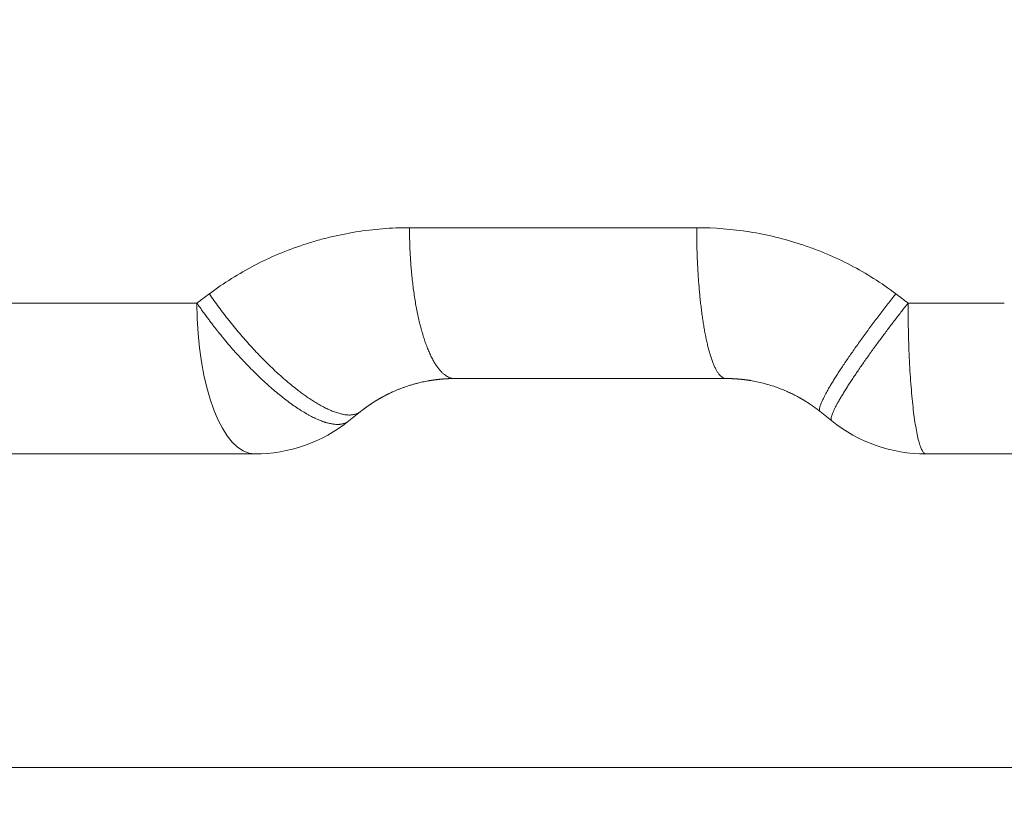
# Model space of a CAD drawing. Units: millimetres. Extents: x 0 to 594, y 0 to 420.
# Drawn here: x 180 to 206, y 244 to 265 of the extents above; entities that cross this region are included whole.
import ezdxf

# ---------------------------------------------------------------- set-up
doc = ezdxf.new("R2010")
doc.units = ezdxf.units.MM
doc.layers.add('1', color=7, linetype='Continuous', true_color=0xffffff)
doc.styles.add('Arial Unicode MS', font='Arial')
doc.dimstyles.get("Standard").update_dxf_attribs({"dimtxt": 0.18, "dimasz": 0.18, "dimexe": 0.18, "dimexo": 0.0625, "dimgap": 0.09, "dimtad": 0, "dimtih": 1, "dimtoh": 1, "dimdec": 4, "dimzin": 0, "dimdsep": 46, "dimtxsty": 'Standard', "dimcen": 0.09, "dimadec": 0, "dimazin": 0, "dimtfac": 1, "dimtdec": 4, "dimtofl": 0, "dimtmove": 0, "dimatfit": 3, "dimfxl": 1, "dimtolj": 1, "dimtzin": 0, "dimarcsym": 0})

# ---------------------------------------------------------------- blocks, each defined once
blk = doc.blocks.new('_U0')
at = {"layer": '1', "color": 1, "lineweight": 13}
for p, q in [((153.685, 275.746), (153.685, 244.175)), ((271.185, 275.746), (271.185, 244.175)), ((153.685, 245.175), (271.185, 245.175))]:
    blk.add_line(p, q, dxfattribs=at)
at = {"layer": '1', "color": 1, "lineweight": 18}
for points in [[(153.685, 245.175), (156.685, 245.979), (156.685, 244.371)], [(271.185, 245.175), (268.185, 244.371), (268.185, 245.979)]]:
    blk.add_solid(points, dxfattribs=at)
at = {"layer": '1', "color": 7, "linetype": 'Continuous', "lineweight": 13, "insert": (208.808, 245.798), "char_height": 2.5, "attachment_point": 7, "line_spacing_factor": 1.047437, "style": 'Arial Unicode MS'}
blk.add_mtext('\\fArial|b0|i0;\\W0.5108;2350', dxfattribs=at)

msp = doc.modelspace()

# ---------------------------------------------------------------- linework, layer by layer
at = {"layer": '1', "color": 3, "linetype": 'Continuous', "lineweight": 18}
for p, q in [((198.5323, 255.4928), (191.3384, 255.4928)), ((188.8396, 254.6163), (188.5309, 254.3693)), ((201.3397, 254.3694), (201.031, 254.6163)), ((221.0322, 253.4928), (203.8384, 253.4928))]:
    msp.add_line(p, q, dxfattribs=at)
for centre, start, end in [((186.0322, 257.4928), 270, 308.65981), ((203.8384, 257.4928), 231.34019, 270)]:
    msp.add_arc(centre, 4, start, end, dxfattribs=at)
at = {"layer": '1', "color": 7, "linetype": 'Continuous', "lineweight": 13}
msp.add_ellipse((186.0322, 257.4928), major_axis=(0, -4), ratio=0.3824857, start_param=4.712389, end_param=6.2831853, dxfattribs=at)
at = {"layer": '1', "color": 3, "linetype": 'Continuous', "lineweight": 18}
for points, knots in [([(184.8307, 257.7398), (185.0224, 257.8838), (185.2184, 258.0185), (185.6192, 258.2703), (185.8238, 258.3874), (186.2415, 258.6043), (186.4546, 258.7043), (186.8892, 258.8872), (187.1107, 258.9701), (187.4494, 259.0816), (187.5635, 259.1166), (187.792, 259.1818), (187.9067, 259.2121), (188.2521, 259.2958), (188.484, 259.3424), (188.9512, 259.4172), (189.1865, 259.4454), (189.6604, 259.4832), (189.8991, 259.4928), (190.1395, 259.4928)], [0, 0, 0, 0, 0.125, 0.125, 0.25, 0.25, 0.375, 0.375, 0.5, 0.5, 0.5625, 0.5625, 0.625, 0.625, 0.75, 0.75, 0.875, 0.875, 1, 1, 1, 1]), ([(191.3384, 255.4928), (191.3363, 255.4928), (191.3319, 255.4928), (191.3254, 255.4928), (191.3189, 255.4928), (191.3124, 255.4927), (191.3058, 255.4927), (191.2992, 255.4926), (191.2927, 255.4926), (191.2861, 255.4925), (191.2795, 255.4924), (191.2729, 255.4923), (191.2662, 255.4922), (191.2596, 255.4921), (191.253, 255.4919), (191.2463, 255.4918), (191.2396, 255.4916), (191.2329, 255.4914), (191.2262, 255.4913), (191.2195, 255.4911), (191.2128, 255.4909), (191.2061, 255.4906), (191.1993, 255.4904), (191.1926, 255.4902), (191.1858, 255.4899), (191.179, 255.4896), (191.1722, 255.4894), (191.1654, 255.4891), (191.1586, 255.4888), (191.1518, 255.4885), (191.1449, 255.4881), (191.1381, 255.4878), (191.1312, 255.4875), (191.1243, 255.4871), (191.1175, 255.4867), (191.1106, 255.4863), (191.1037, 255.4859), (191.0967, 255.4855), (191.0898, 255.4851), (191.0829, 255.4847), (191.0759, 255.4842), (191.0689, 255.4837), (191.0619, 255.4833), (191.055, 255.4828), (191.048, 255.4823), (191.0409, 255.4817), (191.0339, 255.4812), (191.0269, 255.4807), (191.0198, 255.4801), (191.0128, 255.4795), (191.0057, 255.479), (190.9986, 255.4784), (190.9915, 255.4778), (190.9844, 255.4771), (190.9773, 255.4765), (190.9702, 255.4758), (190.963, 255.4752), (190.9559, 255.4745), (190.9487, 255.4738), (190.9416, 255.4731), (190.9344, 255.4724), (190.9272, 255.4716), (190.92, 255.4709), (190.9128, 255.4701), (190.9056, 255.4693), (190.8983, 255.4685), (190.8911, 255.4677), (190.8838, 255.4669), (190.8765, 255.4661), (190.8693, 255.4652), (190.862, 255.4643), (190.8547, 255.4635), (190.8474, 255.4626), (190.84, 255.4617), (190.8327, 255.4607), (190.8254, 255.4598), (190.818, 255.4588), (190.8107, 255.4579), (190.8033, 255.4569), (190.7959, 255.4559), (190.7885, 255.4548), (190.7811, 255.4538), (190.7737, 255.4528), (190.7663, 255.4517), (190.7588, 255.4506), (190.7514, 255.4495), (190.7439, 255.4484), (190.7365, 255.4473), (190.729, 255.4461), (190.7215, 255.445), (190.714, 255.4438), (190.7065, 255.4426), (190.699, 255.4414), (190.6915, 255.4402), (190.6839, 255.4389), (190.6764, 255.4377), (190.6688, 255.4364), (190.6419, 255.4318), (190.5939, 255.4231), (190.5237, 255.4092), (190.4488, 255.3929), (190.3695, 255.374), (190.2858, 255.3522), (190.1978, 255.3271), (190.1056, 255.2985), (190.0299, 255.273), (189.9718, 255.2522), (189.9325, 255.2377), (189.8934, 255.2228), (189.8545, 255.2074), (189.8157, 255.1917), (189.777, 255.1756), (189.7386, 255.159), (189.7038, 255.1436), (189.6727, 255.1295), (189.6452, 255.1168), (189.6178, 255.1039), (189.5904, 255.0907), (189.5631, 255.0773), (189.536, 255.0637), (189.5089, 255.0499), (189.4819, 255.0359), (189.455, 255.0217), (189.4282, 255.0073), (189.4056, 254.9948), (189.387, 254.9845), (189.3726, 254.9764), (189.3583, 254.9683), (189.3441, 254.9602), (189.33, 254.952), (189.316, 254.9439), (189.3021, 254.9357), (189.2883, 254.9275), (189.2746, 254.9193), (189.261, 254.9111), (189.2476, 254.9029), (189.2342, 254.8946), (189.2209, 254.8864), (189.2078, 254.8781), (189.1947, 254.8699), (189.1818, 254.8616), (189.1689, 254.8534), (189.1562, 254.8451), (189.1436, 254.8369), (189.131, 254.8286), (189.1186, 254.8203), (189.1062, 254.8121), (189.094, 254.8038), (189.0819, 254.7956), (189.0699, 254.7873), (189.0579, 254.7791), (189.0461, 254.7708), (189.0344, 254.7626), (189.0227, 254.7543), (189.0112, 254.7461), (188.9997, 254.7379), (188.9884, 254.7297), (188.9772, 254.7215), (188.966, 254.7133), (188.955, 254.7052), (188.944, 254.697), (188.9332, 254.6889), (188.9224, 254.6807), (188.9117, 254.6726), (188.9012, 254.6645), (188.8907, 254.6564), (188.8803, 254.6484), (188.87, 254.6403), (188.8598, 254.6323), (188.8497, 254.6243), (188.843, 254.619), (188.8397, 254.6163)], [0, 0, 0, 0, 0.002368, 0.004741, 0.007119, 0.009502, 0.01189, 0.014283, 0.016681, 0.019084, 0.021492, 0.0239049, 0.0263229, 0.0287459, 0.0311739, 0.0336068, 0.0360448, 0.0384878, 0.0409357, 0.0433887, 0.0458466, 0.0483096, 0.0507776, 0.0532505, 0.0557285, 0.0582115, 0.0606994, 0.0631924, 0.0656904, 0.0681933, 0.0707013, 0.0732143, 0.0757323, 0.0782552, 0.0807832, 0.0833162, 0.0858542, 0.0883972, 0.0909452, 0.0934982, 0.0960562, 0.0986192, 0.1011872, 0.1037602, 0.1063382, 0.1089212, 0.1115093, 0.1141023, 0.1167004, 0.1193034, 0.1219115, 0.1245245, 0.1271426, 0.1297657, 0.1323937, 0.1350268, 0.1376649, 0.140308, 0.1429561, 0.1456093, 0.1482674, 0.1509305, 0.1535987, 0.1562718, 0.15895, 0.1616331, 0.1643213, 0.1670145, 0.1697127, 0.1724159, 0.1751241, 0.1778374, 0.1805556, 0.1832788, 0.1860071, 0.1887404, 0.1914786, 0.1942219, 0.1969702, 0.1997236, 0.2024819, 0.2052452, 0.2080136, 0.2107869, 0.2135653, 0.2163487, 0.2191371, 0.2219305, 0.2247289, 0.2275324, 0.2303408, 0.2331543, 0.2359728, 0.2387963, 0.2416248, 0.2444583, 0.2472968, 0.2501404, 0.2748609, 0.3014589, 0.3299345, 0.3602878, 0.3925188, 0.4266276, 0.4626141, 0.5004785, 0.516113, 0.5317477, 0.5473824, 0.5630173, 0.5786522, 0.5942872, 0.6099224, 0.6255576, 0.6368727, 0.6481891, 0.6595068, 0.6708258, 0.6821461, 0.6934677, 0.7047906, 0.7161148, 0.7274404, 0.7387672, 0.7500954, 0.756279, 0.7624293, 0.7685461, 0.7746296, 0.7806797, 0.7866963, 0.7926796, 0.7986295, 0.804546, 0.8104291, 0.8162789, 0.8220952, 0.8278782, 0.8336278, 0.839344, 0.8450268, 0.8506763, 0.8562924, 0.8618751, 0.8674244, 0.8729404, 0.878423, 0.8838722, 0.8892881, 0.8946706, 0.9000198, 0.9053356, 0.910618, 0.9158671, 0.9210828, 0.9262652, 0.9314142, 0.9365299, 0.9416122, 0.9466612, 0.9516768, 0.9566591, 0.9616081, 0.9665237, 0.971406, 0.976255, 0.9810707, 0.985853, 0.990602, 0.9953176, 1, 1, 1, 1]), ([(201.031, 254.6163), (201.0291, 254.6178), (201.0253, 254.6208), (201.0196, 254.6253), (201.014, 254.6298), (201.0083, 254.6343), (201.0026, 254.6388), (200.9969, 254.6433), (200.9912, 254.6477), (200.9855, 254.6521), (200.9798, 254.6566), (200.9741, 254.661), (200.9683, 254.6654), (200.9626, 254.6698), (200.9569, 254.6742), (200.9511, 254.6786), (200.9454, 254.6829), (200.9396, 254.6873), (200.9338, 254.6916), (200.928, 254.6959), (200.9223, 254.7003), (200.9165, 254.7046), (200.9107, 254.7088), (200.9049, 254.7131), (200.8991, 254.7174), (200.8933, 254.7217), (200.8874, 254.7259), (200.8816, 254.7301), (200.8758, 254.7344), (200.8699, 254.7386), (200.8641, 254.7428), (200.8582, 254.747), (200.8524, 254.7512), (200.8465, 254.7553), (200.8406, 254.7595), (200.8348, 254.7636), (200.8289, 254.7678), (200.823, 254.7719), (200.8171, 254.776), (200.8112, 254.7801), (200.8053, 254.7842), (200.7994, 254.7883), (200.7934, 254.7923), (200.7875, 254.7964), (200.7816, 254.8004), (200.7756, 254.8045), (200.7697, 254.8085), (200.7638, 254.8125), (200.7578, 254.8165), (200.7518, 254.8205), (200.7459, 254.8244), (200.7399, 254.8284), (200.7339, 254.8324), (200.7279, 254.8363), (200.7219, 254.8402), (200.7159, 254.8441), (200.7099, 254.848), (200.7039, 254.8519), (200.6979, 254.8558), (200.6919, 254.8597), (200.6859, 254.8635), (200.6798, 254.8674), (200.6738, 254.8712), (200.6678, 254.875), (200.6617, 254.8789), (200.6556, 254.8827), (200.6496, 254.8864), (200.6435, 254.8902), (200.6375, 254.894), (200.6314, 254.8977), (200.6253, 254.9015), (200.6192, 254.9052), (200.6131, 254.9089), (200.607, 254.9126), (200.6009, 254.9163), (200.5948, 254.92), (200.5887, 254.9237), (200.5826, 254.9273), (200.5765, 254.931), (200.5703, 254.9346), (200.5642, 254.9383), (200.5581, 254.9419), (200.5519, 254.9455), (200.5458, 254.9491), (200.5396, 254.9526), (200.5335, 254.9562), (200.5273, 254.9598), (200.5211, 254.9633), (200.515, 254.9668), (200.5088, 254.9703), (200.5026, 254.9739), (200.4964, 254.9773), (200.4902, 254.9808), (200.484, 254.9843), (200.4778, 254.9878), (200.4716, 254.9912), (200.4654, 254.9947), (200.4215, 255.0188), (200.3391, 255.0623), (200.2166, 255.1217), (200.0923, 255.1769), (199.9661, 255.2278), (199.8289, 255.2778), (199.68, 255.3258), (199.519, 255.3704), (199.3553, 255.4084), (199.2411, 255.4299), (199.1776, 255.4404), (199.1656, 255.4424), (199.1537, 255.4443), (199.1417, 255.4461), (199.1297, 255.448), (199.1176, 255.4498), (199.1056, 255.4515), (199.0935, 255.4533), (199.0814, 255.4549), (199.0693, 255.4566), (199.0572, 255.4582), (199.045, 255.4598), (199.0328, 255.4614), (199.0207, 255.4629), (199.0085, 255.4644), (198.9962, 255.4658), (198.984, 255.4672), (198.9717, 255.4686), (198.9595, 255.4699), (198.9472, 255.4712), (198.9349, 255.4725), (198.9225, 255.4737), (198.9102, 255.4749), (198.8978, 255.4761), (198.8854, 255.4772), (198.873, 255.4783), (198.8606, 255.4793), (198.8482, 255.4803), (198.8357, 255.4813), (198.8233, 255.4822), (198.8108, 255.4831), (198.7983, 255.484), (198.7858, 255.4848), (198.7732, 255.4856), (198.7607, 255.4863), (198.7481, 255.487), (198.7356, 255.4877), (198.723, 255.4883), (198.7103, 255.4889), (198.6977, 255.4894), (198.6851, 255.4899), (198.6724, 255.4904), (198.6597, 255.4908), (198.6471, 255.4912), (198.6343, 255.4915), (198.6216, 255.4918), (198.6089, 255.4921), (198.5961, 255.4923), (198.5834, 255.4925), (198.5706, 255.4926), (198.5578, 255.4928), (198.545, 255.4928), (198.5365, 255.4928), (198.5322, 255.4928)], [0, 0, 0, 0, 0.0026166, 0.0052329, 0.007849, 0.0104647, 0.0130802, 0.0156953, 0.0183102, 0.0209249, 0.0235392, 0.0261532, 0.028767, 0.0313805, 0.0339937, 0.0366066, 0.0392193, 0.0418317, 0.0444438, 0.0470556, 0.0496672, 0.0522784, 0.0548894, 0.0575002, 0.0601106, 0.0627208, 0.0653308, 0.0679404, 0.0705498, 0.0731589, 0.0757677, 0.0783763, 0.0809846, 0.0835927, 0.0862005, 0.088808, 0.0914152, 0.0940222, 0.096629, 0.0992354, 0.1018416, 0.1044476, 0.1070533, 0.1096587, 0.1122639, 0.1148688, 0.1174735, 0.1200779, 0.122682, 0.1252859, 0.1278896, 0.1304929, 0.1330961, 0.135699, 0.1383016, 0.140904, 0.1435061, 0.146108, 0.1487097, 0.151311, 0.1539122, 0.1565131, 0.1591137, 0.1617142, 0.1643143, 0.1669143, 0.1695139, 0.1721134, 0.1747126, 0.1773115, 0.1799103, 0.1825087, 0.185107, 0.187705, 0.1903028, 0.1929003, 0.1954976, 0.1980947, 0.2006915, 0.2032881, 0.2058845, 0.2084806, 0.2110765, 0.2136722, 0.2162677, 0.2188629, 0.2214579, 0.2240526, 0.2266472, 0.2292415, 0.2318356, 0.2344294, 0.2370231, 0.2396165, 0.2422097, 0.2448027, 0.2473954, 0.2499879, 0.2997358, 0.349611, 0.3996187, 0.4497637, 0.500051, 0.5616018, 0.6237679, 0.6865576, 0.749979, 0.7545268, 0.759081, 0.7636417, 0.7682089, 0.7727826, 0.7773628, 0.7819495, 0.7865426, 0.7911423, 0.7957485, 0.8003611, 0.8049803, 0.809606, 0.8142382, 0.8188769, 0.8235221, 0.8281738, 0.8328321, 0.8374969, 0.8421682, 0.8468461, 0.8515304, 0.8562213, 0.8609188, 0.8656228, 0.8703333, 0.8750504, 0.879774, 0.8845042, 0.8892409, 0.8939842, 0.8987341, 0.9034905, 0.9082534, 0.913023, 0.9177991, 0.9225817, 0.927371, 0.9321668, 0.9369692, 0.9417782, 0.9465937, 0.9514159, 0.9562446, 0.9610799, 0.9659218, 0.9707703, 0.9756255, 0.9804872, 0.9853555, 0.9902304, 0.9951119, 1, 1, 1, 1]), ([(186.0322, 253.4928), (185.0935, 253.4928), (184.1657, 253.4928), (182.3326, 253.4928), (181.4273, 253.4928), (180.3104, 253.4928), (180.0877, 253.4928), (179.6439, 253.4928), (179.4226, 253.4928), (178.7621, 253.4928), (178.3261, 253.4928), (177.0313, 253.4928), (176.1855, 253.4928), (174.5302, 253.4928), (173.7206, 253.4928), (172.1392, 253.4928), (171.3673, 253.4928), (169.8638, 253.4928), (169.132, 253.4928), (168.0667, 253.4928), (167.7169, 253.4928), (167.2008, 253.4928), (167.0302, 253.4928), (166.6918, 253.4928), (166.5245, 253.4928), (165.6978, 253.4928), (165.0672, 253.4928), (163.8703, 253.4928), (163.304, 253.4928), (162.2393, 253.4928), (161.7408, 253.4928), (161.1635, 253.4928), (161.0503, 253.4928), (160.884, 253.4928), (160.8292, 253.4928), (160.7208, 253.4928), (160.6673, 253.4928), (160.4032, 253.4928), (160.2029, 253.4928), (159.6347, 253.4928), (159.2999, 253.4928), (158.7205, 253.4928), (158.476, 253.4928), (158.18, 253.4928), (158.0931, 253.4928), (157.981, 253.4928), (157.9467, 253.4928), (157.8842, 253.4928), (157.8562, 253.4928), (157.7321, 253.4928), (157.6839, 253.4928), (157.6853, 253.4928)], [0, 0, 0, 0, 0.0625, 0.0625, 0.125, 0.125, 0.140625, 0.140625, 0.15625, 0.15625, 0.1875, 0.1875, 0.25, 0.25, 0.3125, 0.3125, 0.375, 0.375, 0.4375, 0.4375, 0.46875, 0.46875, 0.484375, 0.484375, 0.5, 0.5, 0.5625, 0.5625, 0.625, 0.625, 0.6875, 0.6875, 0.703125, 0.703125, 0.7109375, 0.7109375, 0.71875, 0.71875, 0.75, 0.75, 0.8125, 0.8125, 0.875, 0.875, 0.90625, 0.90625, 0.921875, 0.921875, 0.9375, 0.9375, 1, 1, 1, 1])]:
    msp.add_open_spline(points, degree=3, knots=knots, dxfattribs=at)
at = {"layer": '1', "color": 7, "linetype": 'Continuous', "lineweight": 13}
for points, knots in [([(191.3384, 255.4928), (191.3208, 255.4928), (191.303, 255.4941), (191.267, 255.4995), (191.2489, 255.5035), (191.2125, 255.5145), (191.1942, 255.5214), (191.1573, 255.5382), (191.1388, 255.5481), (191.1017, 255.5711), (191.0831, 255.5841), (191.0458, 255.6132), (191.0272, 255.6294), (190.9899, 255.665), (190.9713, 255.6845), (190.9341, 255.7266), (190.9156, 255.7493), (190.8787, 255.798), (190.8603, 255.8241), (190.8238, 255.8794), (190.8057, 255.9087), (190.7698, 255.9707), (190.752, 256.0032), (190.7169, 256.0717), (190.6995, 256.1075), (190.6652, 256.1822), (190.6483, 256.2212), (190.6151, 256.3021), (190.5988, 256.344), (190.5667, 256.4308), (190.551, 256.4756), (190.5203, 256.568), (190.5053, 256.6156), (190.476, 256.7132), (190.4618, 256.7633), (190.4341, 256.8658), (190.4206, 256.9182), (190.3946, 257.0251), (190.382, 257.0796), (190.3578, 257.1905), (190.3461, 257.2468), (190.3237, 257.3612), (190.313, 257.4191), (190.2925, 257.5364), (190.2827, 257.5958), (190.2641, 257.7155), (190.2553, 257.776), (190.2388, 257.8976), (190.231, 257.9589), (190.2164, 258.082), (190.2095, 258.1438), (190.1969, 258.2678), (190.1911, 258.33), (190.1804, 258.4544), (190.1756, 258.5166), (190.1668, 258.641), (190.1629, 258.7031), (190.1561, 258.8269), (190.1531, 258.8886), (190.148, 259.0115), (190.146, 259.0726), (190.1427, 259.1942), (190.1415, 259.2546), (190.1399, 259.3744), (190.1395, 259.4339), (190.1395, 259.4928)], [0, 0, 0, 0, 0.03125, 0.03125, 0.0625, 0.0625, 0.09375, 0.09375, 0.125, 0.125, 0.15625, 0.15625, 0.1875, 0.1875, 0.21875, 0.21875, 0.25, 0.25, 0.28125, 0.28125, 0.3125, 0.3125, 0.34375, 0.34375, 0.375, 0.375, 0.40625, 0.40625, 0.4375, 0.4375, 0.46875, 0.46875, 0.5, 0.5, 0.53125, 0.53125, 0.5625, 0.5625, 0.59375, 0.59375, 0.625, 0.625, 0.65625, 0.65625, 0.6875, 0.6875, 0.71875, 0.71875, 0.75, 0.75, 0.78125, 0.78125, 0.8125, 0.8125, 0.84375, 0.84375, 0.875, 0.875, 0.90625, 0.90625, 0.9375, 0.9375, 0.96875, 0.96875, 1, 1, 1, 1]), ([(197.7566, 259.4928), (198.2288, 259.4928), (198.6961, 259.4557), (199.3895, 259.3454), (199.6195, 259.2995), (200.0768, 259.189), (200.3042, 259.1245), (200.6433, 259.013), (200.7554, 258.9736), (200.9774, 258.8905), (201.0873, 258.8468), (201.4137, 258.7092), (201.627, 258.6088), (202.0451, 258.3908), (202.2498, 258.2731), (202.6502, 258.02), (202.846, 257.8845), (203.037, 257.7398)], [0, 0, 0, 0, 0.25, 0.25, 0.375, 0.375, 0.5, 0.5, 0.5625, 0.5625, 0.625, 0.625, 0.75, 0.75, 0.875, 0.875, 1, 1, 1, 1]), ([(198.5322, 255.4928), (198.5169, 255.4928), (198.5018, 255.4952), (198.4716, 255.5043), (198.4566, 255.5111), (198.427, 255.5291), (198.4123, 255.5403), (198.3832, 255.5667), (198.3688, 255.582), (198.3403, 255.6166), (198.3263, 255.6358), (198.2985, 255.6781), (198.2849, 255.7011), (198.2579, 255.7507), (198.2447, 255.7773), (198.2186, 255.8338), (198.2058, 255.8638), (198.1807, 255.9268), (198.156, 255.9929), (198.1205, 256.101), (198.0866, 256.2171), (198.0543, 256.3408), (198.0236, 256.4713), (197.9946, 256.608), (197.9673, 256.7503), (197.9418, 256.8975), (197.9179, 257.0491), (197.8958, 257.2045), (197.8755, 257.3631), (197.8568, 257.5243), (197.8399, 257.6876), (197.8247, 257.8525), (197.8111, 258.0186), (197.8031, 258.1297), (197.7919, 258.2964), (197.7855, 258.4077), (197.7747, 258.6295), (197.7703, 258.7399), (197.7633, 258.959), (197.7608, 259.0677), (197.7575, 259.2824), (197.7567, 259.3884), (197.7567, 259.4928)], [0, 0, 0, 0, 0.03125, 0.03125, 0.0625, 0.0625, 0.09375, 0.09375, 0.125, 0.125, 0.15625, 0.15625, 0.1875, 0.1875, 0.21875, 0.21875, 0.25, 0.25, 0.28125, 0.3125, 0.34375, 0.375, 0.40625, 0.4375, 0.46875, 0.5, 0.53125, 0.5625, 0.59375, 0.625, 0.65625, 0.6875, 0.71875, 0.75, 0.75, 0.8125, 0.8125, 0.875, 0.875, 0.9375, 0.9375, 1, 1, 1, 1]), ([(188.8397, 254.6163), (188.8162, 254.5975), (188.7908, 254.5819), (188.7366, 254.5565), (188.7078, 254.5468), (188.6474, 254.5327), (188.6158, 254.5284), (188.5502, 254.5248), (188.5162, 254.5254), (188.4465, 254.5312), (188.4106, 254.5364), (188.3376, 254.5506), (188.3003, 254.5598), (188.2248, 254.5816), (188.1866, 254.5943), (188.1095, 254.6227), (188.0706, 254.6384), (187.9926, 254.6725), (187.9535, 254.6908), (187.8753, 254.7297), (187.8362, 254.7502), (187.7584, 254.7931), (187.7197, 254.8154), (187.6429, 254.8613), (187.6048, 254.885), (187.5293, 254.9334), (187.4921, 254.9581), (187.4185, 255.0081), (187.3823, 255.0335), (187.311, 255.0845), (187.2759, 255.1102), (187.2244, 255.1488), (187.2074, 255.1617), (187.1822, 255.181), (187.1696, 255.1907), (187.1551, 255.2019), (187.1478, 255.2075), (187.1442, 255.2103), (187.1424, 255.2117), (187.1415, 255.2124), (187.1411, 255.2128), (187.1408, 255.213), (187.1407, 255.213), (187.1407, 255.2131), (187.1406, 255.2131), (187.1406, 255.2131), (187.1406, 255.2131), (187.1406, 255.2131), (187.1406, 255.2131), (187.091, 255.2518), (186.991, 255.3319), (186.8394, 255.4596), (186.6867, 255.5945), (186.5336, 255.736), (186.3804, 255.8835), (186.2277, 256.0364), (186.076, 256.1942), (185.9258, 256.3564), (185.7775, 256.5223), (185.6316, 256.6913), (185.4886, 256.863), (185.3488, 257.0366), (185.2127, 257.2117), (185.0806, 257.3876), (184.9529, 257.5639), (184.8709, 257.6812), (184.8307, 257.7398)], [0, 0, 0, 0, 0.03125, 0.03125, 0.0625, 0.0625, 0.09375, 0.09375, 0.125, 0.125, 0.15625, 0.15625, 0.1875, 0.1875, 0.21875, 0.21875, 0.25, 0.25, 0.28125, 0.28125, 0.3125, 0.3125, 0.34375, 0.34375, 0.375, 0.375, 0.40625, 0.40625, 0.4375, 0.4375, 0.46875, 0.46875, 0.484375, 0.484375, 0.4921875, 0.4960938, 0.4980469, 0.4990234, 0.4995117, 0.4997559, 0.4998779, 0.499939, 0.4999695, 0.4999847, 0.4999924, 0.4999962, 0.4999981, 0.4999981, 0.5, 0.5, 0.53125, 0.5625, 0.59375, 0.625, 0.65625, 0.6875, 0.71875, 0.75, 0.78125, 0.8125, 0.84375, 0.875, 0.90625, 0.9375, 0.96875, 1, 1, 1, 1]), ([(201.031, 254.6163), (201.0267, 254.6197), (201.0232, 254.6241), (201.0176, 254.6349), (201.0155, 254.6413), (201.0131, 254.6561), (201.0126, 254.6646), (201.0134, 254.6838), (201.0146, 254.6944), (201.0188, 254.7179), (201.0217, 254.7308), (201.0294, 254.7587), (201.0342, 254.7739), (201.0455, 254.8064), (201.0521, 254.8238), (201.0671, 254.8609), (201.0756, 254.8805), (201.0944, 254.9222), (201.1047, 254.9442), (201.1274, 254.9905), (201.1396, 255.0148), (201.1661, 255.0656), (201.1803, 255.0921), (201.2105, 255.1474), (201.2266, 255.1761), (201.2607, 255.2357), (201.2786, 255.2665), (201.3164, 255.3303), (201.3362, 255.3632), (201.3776, 255.4309), (201.3991, 255.4658), (201.444, 255.5373), (201.4673, 255.574), (201.5155, 255.649), (201.5404, 255.6874), (201.5918, 255.7658), (201.6183, 255.8057), (201.6726, 255.887), (201.7005, 255.9284), (201.7576, 256.0123), (201.7868, 256.0549), (201.8465, 256.1412), (201.8769, 256.1849), (201.9388, 256.2732), (201.9703, 256.3178), (202.0342, 256.4077), (202.0667, 256.4531), (202.1324, 256.5443), (202.1656, 256.5902), (202.2328, 256.6824), (202.2667, 256.7287), (202.3351, 256.8215), (202.3696, 256.868), (202.439, 256.9611), (202.4738, 257.0077), (202.5439, 257.1008), (202.579, 257.1473), (202.6495, 257.24), (202.6848, 257.2862), (202.7555, 257.3783), (202.7908, 257.4242), (202.8614, 257.5153), (202.8967, 257.5607), (202.967, 257.6507), (203.0021, 257.6954), (203.037, 257.7398)], [0, 0, 0, 0, 0.03125, 0.03125, 0.0625, 0.0625, 0.09375, 0.09375, 0.125, 0.125, 0.15625, 0.15625, 0.1875, 0.1875, 0.21875, 0.21875, 0.25, 0.25, 0.28125, 0.28125, 0.3125, 0.3125, 0.34375, 0.34375, 0.375, 0.375, 0.40625, 0.40625, 0.4375, 0.4375, 0.46875, 0.46875, 0.5, 0.5, 0.53125, 0.53125, 0.5625, 0.5625, 0.59375, 0.59375, 0.625, 0.625, 0.65625, 0.65625, 0.6875, 0.6875, 0.71875, 0.71875, 0.75, 0.75, 0.78125, 0.78125, 0.8125, 0.8125, 0.84375, 0.84375, 0.875, 0.875, 0.90625, 0.90625, 0.9375, 0.9375, 0.96875, 0.96875, 1, 1, 1, 1]), ([(188.531, 254.3694), (188.5217, 254.3619), (188.512, 254.3549), (188.4922, 254.3419), (188.482, 254.3358), (188.461, 254.3247), (188.4502, 254.3195), (188.4281, 254.3101), (188.4168, 254.3059), (188.3936, 254.2982), (188.3817, 254.2948), (188.3573, 254.2889), (188.3448, 254.2863), (188.3192, 254.2821), (188.3061, 254.2804), (188.286, 254.2785), (188.2758, 254.2777), (188.2637, 254.277), (188.2576, 254.2767), (188.2545, 254.2766), (188.2529, 254.2766), (188.2523, 254.2766), (188.2518, 254.2765), (188.2516, 254.2765), (188.2372, 254.2761), (188.2228, 254.2761), (188.1934, 254.2768), (188.1784, 254.2777), (188.148, 254.2801), (188.1171, 254.2834), (188.0691, 254.291), (188.036, 254.2977), (188.0023, 254.3054), (187.9851, 254.3096), (187.9501, 254.319), (187.9323, 254.3242), (187.905, 254.3326), (187.8912, 254.337), (187.8749, 254.3424), (187.8667, 254.3452), (187.8626, 254.3466), (187.8605, 254.3473), (187.8595, 254.3477), (187.859, 254.3478), (187.8587, 254.3479), (187.8586, 254.348), (187.8585, 254.348), (187.8585, 254.348), (187.8585, 254.348), (187.8227, 254.3604), (187.7858, 254.3743), (187.7099, 254.4057), (187.6707, 254.423), (187.59, 254.4614), (187.5483, 254.4824), (187.4838, 254.5168), (187.462, 254.5288), (187.4287, 254.5475), (187.4119, 254.557), (187.3921, 254.5685), (187.3822, 254.5743), (187.3772, 254.5772), (187.3747, 254.5787), (187.3734, 254.5794), (187.3728, 254.5798), (187.3725, 254.58), (187.3723, 254.5801), (187.3723, 254.5801), (187.3722, 254.5801), (187.3722, 254.5802), (187.3722, 254.5802), (187.3311, 254.6044), (187.2888, 254.6303), (187.2017, 254.6858), (187.1568, 254.7155), (187.0644, 254.7786), (187.0169, 254.8122), (186.9436, 254.8656), (186.9188, 254.884), (186.8812, 254.9123), (186.8623, 254.9267), (186.8399, 254.9438), (186.8287, 254.9524), (186.8231, 254.9568), (186.8203, 254.9589), (186.8189, 254.96), (186.8182, 254.9606), (186.8178, 254.9608), (186.8177, 254.961), (186.8176, 254.9611), (186.8175, 254.9611), (186.8175, 254.9611), (186.8175, 254.9611), (186.7729, 254.9957), (186.7271, 255.0321), (186.6329, 255.1089), (186.5846, 255.1492), (186.4853, 255.234), (186.4345, 255.2785), (186.3564, 255.3484), (186.33, 255.3722), (186.2901, 255.4088), (186.27, 255.4273), (186.2464, 255.4492), (186.2345, 255.4603), (186.2286, 255.4658), (186.2256, 255.4686), (186.2241, 255.47), (186.2234, 255.4707), (186.223, 255.4711), (186.2228, 255.4712), (186.2227, 255.4713), (186.2227, 255.4714), (186.2227, 255.4714), (186.2227, 255.4714), (186.2227, 255.4714), (186.1769, 255.5143), (186.1299, 255.5592), (186.0336, 255.653), (185.9842, 255.7019), (185.8832, 255.8041), (185.8316, 255.8572), (185.7526, 255.9402), (185.726, 255.9684), (185.6858, 256.0115), (185.6656, 256.0333), (185.6419, 256.059), (185.63, 256.0719), (185.6241, 256.0784), (185.6211, 256.0817), (185.6196, 256.0833), (185.6188, 256.0841), (185.6185, 256.0846), (185.6183, 256.0848), (185.6182, 256.0849), (185.6181, 256.0849), (185.6181, 256.0849), (185.6181, 256.0849), (185.6181, 256.085), (185.5745, 256.1326), (185.5296, 256.1826), (185.437, 256.2872), (185.3894, 256.3419), (185.2918, 256.4561), (185.2417, 256.5156), (185.1652, 256.6085), (185.1394, 256.64), (185.1004, 256.6883), (185.0808, 256.7126), (185.0578, 256.7414), (185.0462, 256.7559), (185.0405, 256.7632), (185.0376, 256.7668), (185.0361, 256.7686), (185.0354, 256.7695), (185.0351, 256.77), (185.0349, 256.7702), (185.0348, 256.7703), (185.0347, 256.7704), (185.0347, 256.7704), (185.0347, 256.7704), (185.0347, 256.7704), (185.0347, 256.7704), (185.0192, 256.79), (185.0027, 256.8109), (184.9681, 256.8553), (184.9498, 256.8788), (184.9116, 256.9284), (184.8917, 256.9546), (184.85, 257.0095), (184.8284, 257.0382), (184.7835, 257.0984), (184.7602, 257.1299), (184.7122, 257.1953), (184.6875, 257.2294), (184.6367, 257.3002), (184.6106, 257.3369), (184.5572, 257.4129), (184.53, 257.4522), (184.5022, 257.4928)], [0, 0, 0, 0, 0.015625, 0.015625, 0.03125, 0.03125, 0.046875, 0.046875, 0.0625, 0.0625, 0.078125, 0.078125, 0.09375, 0.09375, 0.109375, 0.109375, 0.1171875, 0.1210937, 0.1230469, 0.1240234, 0.1245117, 0.1247559, 0.1247559, 0.125, 0.125, 0.140625, 0.140625, 0.15625, 0.15625, 0.171875, 0.1875, 0.203125, 0.203125, 0.21875, 0.21875, 0.234375, 0.234375, 0.2421875, 0.2460937, 0.2480469, 0.2490234, 0.2495117, 0.2497559, 0.2498779, 0.249939, 0.2499695, 0.2499847, 0.2499847, 0.25, 0.25, 0.28125, 0.28125, 0.3125, 0.3125, 0.34375, 0.34375, 0.359375, 0.359375, 0.3671875, 0.3710937, 0.3730469, 0.3740234, 0.3745117, 0.3747559, 0.3748779, 0.374939, 0.3749695, 0.3749847, 0.3749924, 0.3749924, 0.375, 0.375, 0.40625, 0.40625, 0.4375, 0.4375, 0.46875, 0.46875, 0.484375, 0.484375, 0.4921875, 0.4960937, 0.4980469, 0.4990234, 0.4995117, 0.4997559, 0.4998779, 0.499939, 0.4999695, 0.4999847, 0.4999924, 0.4999924, 0.5, 0.5, 0.53125, 0.53125, 0.5625, 0.5625, 0.59375, 0.59375, 0.609375, 0.609375, 0.6171875, 0.6210937, 0.6230469, 0.6240234, 0.6245117, 0.6247559, 0.6248779, 0.624939, 0.6249695, 0.6249847, 0.6249924, 0.6249962, 0.6249962, 0.625, 0.625, 0.65625, 0.65625, 0.6875, 0.6875, 0.71875, 0.71875, 0.734375, 0.734375, 0.7421875, 0.7460937, 0.7480469, 0.7490234, 0.7495117, 0.7497559, 0.7498779, 0.749939, 0.7499695, 0.7499847, 0.7499924, 0.7499962, 0.7499962, 0.75, 0.75, 0.78125, 0.78125, 0.8125, 0.8125, 0.84375, 0.84375, 0.859375, 0.859375, 0.8671875, 0.8710937, 0.8730469, 0.8740234, 0.8745117, 0.8747559, 0.8748779, 0.874939, 0.8749695, 0.8749847, 0.8749924, 0.8749962, 0.8749981, 0.8749981, 0.875, 0.875, 0.890625, 0.890625, 0.90625, 0.90625, 0.921875, 0.921875, 0.9375, 0.9375, 0.953125, 0.953125, 0.96875, 0.96875, 0.984375, 0.984375, 1, 1, 1, 1]), ([(201.3397, 254.3694), (201.3339, 254.374), (201.3296, 254.3805), (201.324, 254.3969), (201.3227, 254.4068), (201.3229, 254.4301), (201.3244, 254.4433), (201.3302, 254.473), (201.3344, 254.4894), (201.3455, 254.5251), (201.3523, 254.5444), (201.3684, 254.5858), (201.3776, 254.6078), (201.3985, 254.6544), (201.4217, 254.7036), (201.4629, 254.7843), (201.5102, 254.8715), (201.5631, 254.9644), (201.6213, 255.0626), (201.6842, 255.1654), (201.7514, 255.2724), (201.8225, 255.3829), (201.8971, 255.4965), (201.9748, 255.6126), (202.0552, 255.7308), (202.1379, 255.8506), (202.2226, 255.9716), (202.3089, 256.0933), (202.3964, 256.2153), (202.4849, 256.3374), (202.574, 256.4591), (202.6337, 256.5398), (202.7232, 256.6603), (202.7829, 256.74), (202.9018, 256.8974), (202.961, 256.9751), (203.0783, 257.128), (203.1364, 257.2031), (203.2509, 257.3504), (203.3074, 257.4224), (203.363, 257.4928)], [0, 0, 0, 0, 0.03125, 0.03125, 0.0625, 0.0625, 0.09375, 0.09375, 0.125, 0.125, 0.15625, 0.15625, 0.1875, 0.1875, 0.21875, 0.25, 0.28125, 0.3125, 0.34375, 0.375, 0.40625, 0.4375, 0.46875, 0.5, 0.53125, 0.5625, 0.59375, 0.625, 0.65625, 0.6875, 0.71875, 0.75, 0.75, 0.8125, 0.8125, 0.875, 0.875, 0.9375, 0.9375, 1, 1, 1, 1]), ([(203.8384, 253.4928), (203.8229, 253.4928), (203.8073, 253.4993), (203.7764, 253.5249), (203.7609, 253.5441), (203.7304, 253.5952), (203.7153, 253.6271), (203.6855, 253.7031), (203.6709, 253.7472), (203.6421, 253.8474), (203.628, 253.9034), (203.6006, 254.0268), (203.5872, 254.0942), (203.5613, 254.2397), (203.5488, 254.3177), (203.5248, 254.4838), (203.5132, 254.5718), (203.4912, 254.757), (203.4808, 254.8541), (203.461, 255.0564), (203.4517, 255.1617), (203.4345, 255.3794), (203.4264, 255.4918), (203.4118, 255.7227), (203.4051, 255.8412), (203.3932, 256.083), (203.388, 256.2064), (203.3789, 256.457), (203.3751, 256.5841), (203.3691, 256.8408), (203.3668, 256.9705), (203.3637, 257.231), (203.363, 257.3619), (203.363, 257.4928)], [0, 0, 0, 0, 0.0625, 0.0625, 0.125, 0.125, 0.1875, 0.1875, 0.25, 0.25, 0.3125, 0.3125, 0.375, 0.375, 0.4375, 0.4375, 0.5, 0.5, 0.5625, 0.5625, 0.625, 0.625, 0.6875, 0.6875, 0.75, 0.75, 0.8125, 0.8125, 0.875, 0.875, 0.9375, 0.9375, 1, 1, 1, 1])]:
    msp.add_open_spline(points, degree=3, knots=knots, dxfattribs=at)
for points, weights in [([(190.1395, 259.4928), (192.6096, 259.4928), (195.1522, 259.4928), (197.7566, 259.4928)], [0.519429192963, 0.514817294681, 0.511026439473, 0.508056627339]), ([(154.305, 257.4928), (156.7919, 257.4928), (166.4536, 257.4928), (184.5022, 257.4928)], [0.873467844232, 0.697356718668, 0.583530329982, 0.531988678175]), ([(203.363, 257.4928), (204.2108, 257.4928), (205.0618, 257.4928), (205.9155, 257.4928)], [0.503016886893, 0.50244679996, 0.501957508013, 0.501549011051])]:
    msp.add_rational_spline(points, weights, degree=3, dxfattribs=at)
for points in [[(184.5022, 257.4928), (184.6115, 257.5751), (184.721, 257.6575), (184.8307, 257.7398)], [(203.037, 257.7398), (203.1456, 257.6575), (203.2542, 257.5751), (203.363, 257.4928)]]:
    msp.add_open_spline(points, degree=3, dxfattribs=at)

# ---------------------------------------------------------------- dimensions: what is measured, and where the dimension line sits
dim = msp.add_linear_dim(base=(271.1853, 245.1751), p1=(153.6853, 279.9928), p2=(271.1853, 279.9928), dimstyle='Standard', override={"dimtxt": 2.5, "dimasz": 3, "dimexe": 1, "dimexo": 0, "dimgap": 1.25, "dimtad": 1, "dimtih": 1, "dimtoh": 0, "dimdec": 0, "dimlfac": 20, "dimzin": 8, "dimdsep": 46, "dimlunit": 2, "dimtxsty": 'Arial Unicode MS', "dimsah": 1, "dimse1": 0, "dimse2": 0, "dimsd1": 0, "dimsd2": 0, "dimclrd": 1, "dimclre": 1, "dimclrt": 7, "dimtol": 0, "dimtm": -0.1, "dimtfac": 0.7, "dimtdec": 2, "dimtofl": 1, "dimtmove": 0, "dimtzin": 8, "dimlwd": 13, "dimlwe": 13}, dxfattribs=at)
dim.commit()
dim.dimension.update_dxf_attribs({"geometry": '_U0', "text_midpoint": (212.4353, 245.1751), "dimtype": 160})

doc.saveas('drawing.dxf')
